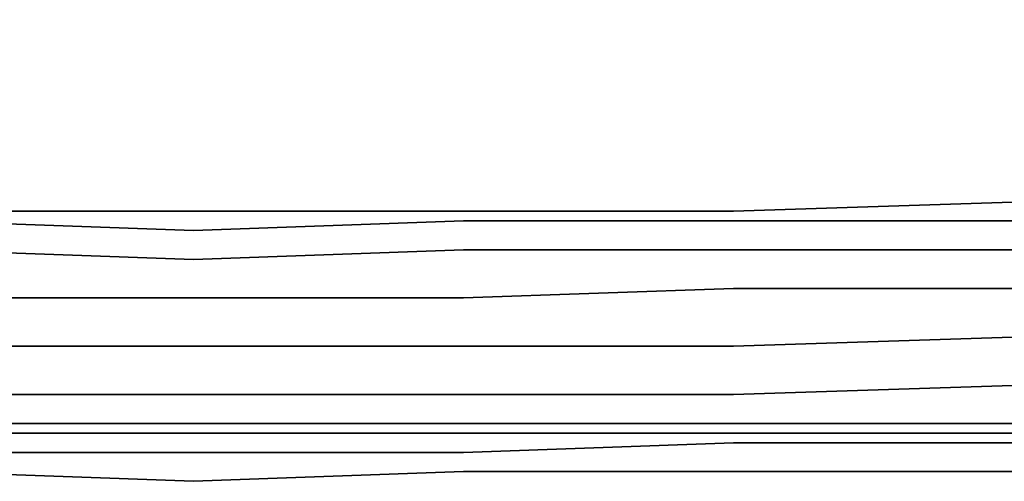
# Model space of a CAD drawing. Units: inches. Extents: x 0 to 24, y -28.2 to 0.
# Drawn here: x 11.5 to 14.3, y -28.2 to -26.9 of the extents above; entities that cross this region are included whole.
import ezdxf

# ---------------------------------------------------------------- set-up
doc = ezdxf.new("R2010")
doc.units = ezdxf.units.IN
doc.header["$MEASUREMENT"] = 0
doc.layers.get('0').update_dxf_attribs({"true_color": 0x5890e1})

msp = doc.modelspace()

# ---------------------------------------------------------------- linework, layer by layer
at = {"color": 208, "elevation": 0}
for points in [[(22.8911, -26.7956), (22.0889, -26.906), (21.2609, -27.0164), (20.4053, -27.0992), (19.5497, -27.182), (18.6942, -27.2666), (17.8367, -27.3494), (16.9811, -27.4046), (16.1256, -27.4322), (15.27, -27.4874), (14.4144, -27.515), (13.5569, -27.515), (12.7842, -27.515), (12.0114, -27.5426), (11.2386, -27.515)], [(22.0889, -26.8232), (21.2609, -26.9336), (20.4053, -27.0164), (19.5497, -27.0992), (18.6942, -27.182), (17.8367, -27.2666), (16.9811, -27.3218), (16.1256, -27.377), (15.27, -27.4046), (14.4144, -27.4322), (13.5569, -27.4322), (12.7842, -27.4322), (12.0114, -27.4598), (11.2386, -27.4322)], [(11.2386, -27.4046), (12.0114, -27.4046), (12.7842, -27.4046), (13.5569, -27.4046), (14.4144, -27.377), (15.27, -27.3494), (16.1256, -27.3218), (16.9811, -27.2666), (17.8367, -27.2096)], [(17.8367, -27.2096), (16.9811, -27.2666), (16.1256, -27.3218), (15.27, -27.3494), (14.4144, -27.377), (13.5569, -27.4046), (12.7842, -27.4046), (12.0114, -27.4046), (11.2386, -27.4046)], [(17.8367, -27.4598), (16.9811, -27.515), (16.1256, -27.5702), (15.27, -27.5978), (14.4144, -27.6254), (13.5569, -27.6254), (12.7842, -27.653), (12.0114, -27.653), (11.2386, -27.653)], [(11.2386, -27.791), (12.0114, -27.791), (12.7842, -27.791), (13.5569, -27.791), (14.4144, -27.7634), (15.27, -27.7358), (16.1256, -27.7082), (16.9811, -27.653), (17.8367, -27.5978)], [(17.8367, -27.5978), (16.9811, -27.653), (16.1256, -27.7082), (15.27, -27.7358), (14.4144, -27.7634), (13.5569, -27.791), (12.7842, -27.791), (12.0114, -27.791), (12.7842, -27.791), (13.5569, -27.791), (14.4144, -27.7634), (15.27, -27.7358), (16.1256, -27.7082), (16.9811, -27.653), (17.8367, -27.5978)], [(17.8367, -27.7358), (16.9811, -27.791), (16.1256, -27.8462), (15.27, -27.8738), (14.4144, -27.9014), (13.5569, -27.929), (12.7842, -27.929), (12.0114, -27.929), (11.2386, -27.929)], [(17.8367, -27.7358), (16.9811, -27.791), (16.1256, -27.8462), (15.27, -27.8738), (14.4144, -27.9014), (13.5569, -27.929), (12.7842, -27.929), (12.0114, -27.929), (12.7842, -27.929), (13.5569, -27.929), (14.4144, -27.9014), (15.27, -27.8738), (16.1256, -27.8462), (16.9811, -27.791), (17.8367, -27.7358)], [(11.2386, -28.0118), (12.0114, -28.0118), (12.7842, -28.0118), (13.5569, -28.0118), (14.4144, -28.0118), (15.27, -27.9842), (16.1256, -27.929), (16.9811, -27.9014), (17.8367, -27.8462)], [(17.8367, -27.8738), (16.9811, -27.929), (16.1256, -27.9566), (15.27, -28.0118), (14.4144, -28.0394), (13.5569, -28.0394), (12.7842, -28.0394), (12.0114, -28.0394), (11.2386, -28.0394)], [(11.2386, -28.0946), (12.0114, -28.0946), (12.7842, -28.0946), (13.5569, -28.067), (14.4144, -28.067), (15.27, -28.0394), (16.1256, -28.0118), (16.9811, -27.9566), (17.8367, -27.9014)], [(11.2386, -28.1498), (12.0114, -28.1774), (12.7842, -28.1498), (13.5569, -28.1498), (14.4144, -28.1498), (15.27, -28.1222), (16.1256, -28.0946), (16.9811, -28.0394), (17.8367, -27.9842)]]:
    msp.add_lwpolyline(points, dxfattribs=at)
for points in [[(13.5569, -27.4046), (14.4144, -27.377)], [(12.0114, -27.4046), (11.2386, -27.4046)], [(12.0114, -27.4046), (12.7842, -27.4046)], [(12.7842, -27.4046), (13.5569, -27.4046)], [(12.0114, -27.4598), (11.2386, -27.4322)], [(12.0114, -27.4598), (12.7842, -27.4322)], [(12.7842, -27.4322), (13.5569, -27.4322)], [(14.4144, -27.4322), (13.5569, -27.4322)], [(11.2386, -27.515), (12.0114, -27.5426)], [(12.7842, -27.515), (13.5569, -27.515), (12.7842, -27.515), (12.0114, -27.5426)], [(13.5569, -27.515), (14.4144, -27.515)], [(13.5569, -27.6254), (12.7842, -27.653), (12.0114, -27.653), (12.7842, -27.653)], [(13.5569, -27.6254), (14.4144, -27.6254)], [(11.2386, -27.653), (12.0114, -27.653)], [(11.2386, -27.791), (12.0114, -27.791)], [(12.0114, -27.929), (11.2386, -27.929)], [(11.2386, -28.0118), (12.0114, -28.0118)], [(12.7842, -28.0118), (12.0114, -28.0118)], [(12.7842, -28.0118), (13.5569, -28.0118)], [(13.5569, -28.0118), (14.4144, -28.0118)], [(12.0114, -28.0394), (11.2386, -28.0394)], [(12.0114, -28.0394), (12.7842, -28.0394)], [(12.7842, -28.0394), (13.5569, -28.0394)], [(14.4144, -28.0394), (13.5569, -28.0394)], [(12.7842, -28.0946), (13.5569, -28.067), (12.7842, -28.0946), (12.0114, -28.0946)], [(14.4144, -28.067), (13.5569, -28.067)], [(11.2386, -28.0946), (12.0114, -28.0946)], [(12.0114, -28.1774), (11.2386, -28.1498)], [(12.0114, -28.1774), (12.7842, -28.1498), (13.5569, -28.1498), (12.7842, -28.1498)], [(13.5569, -28.1498), (14.4144, -28.1498)]]:
    msp.add_lwpolyline(points, close=True, dxfattribs=at)

doc.saveas('drawing.dxf')
